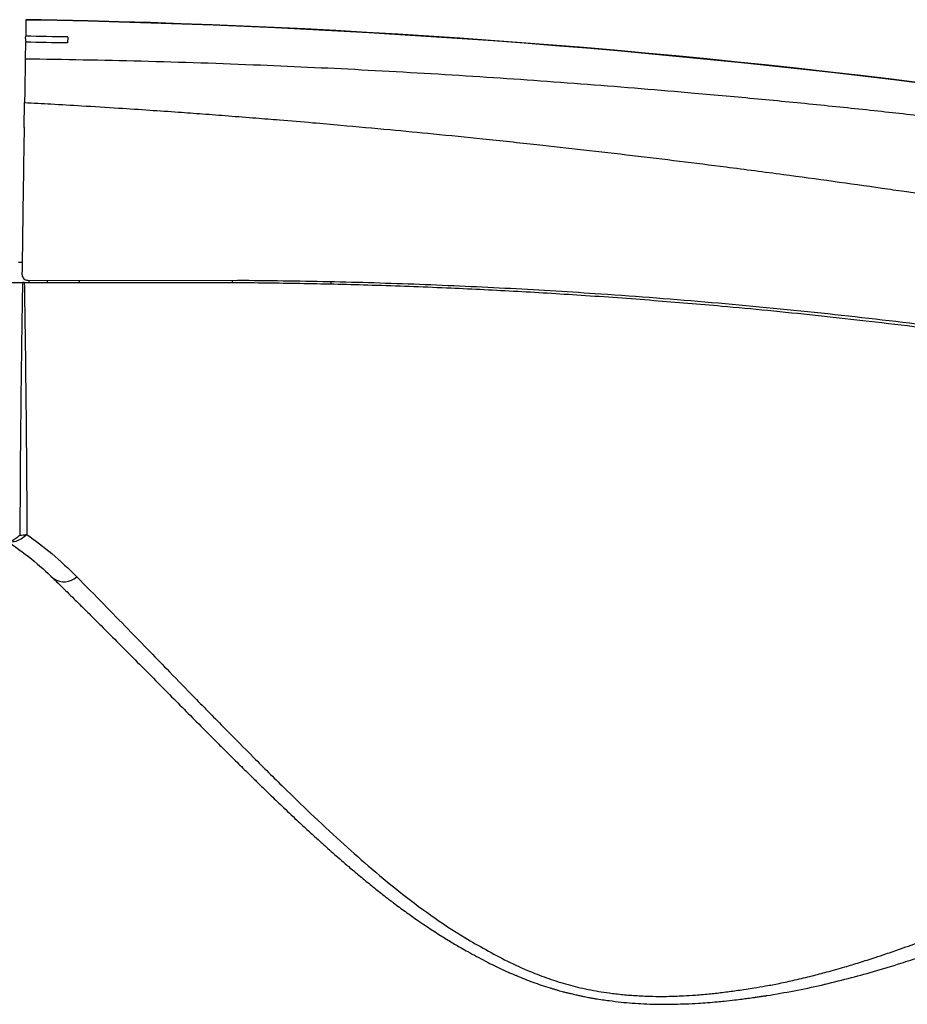
# Model space of a CAD drawing. Units: millimetres. Extents: x -625 to 789, y -225 to 332.
# Drawn here: x 431 to 572, y -170 to -13 of the extents above; entities that cross this region are included whole.
import ezdxf

# ---------------------------------------------------------------- set-up
doc = ezdxf.new("R2010")
doc.units = ezdxf.units.MM

msp = doc.modelspace()

# ---------------------------------------------------------------- linework, layer by layer
at = {"color": 7, "linetype": 'Continuous', "lineweight": 25}
for p, q in [((431.62, -12.94), (431.58, -15.52)), ((431.87, -12.9), (431.62, -12.9)), ((431.57, -15.8), (431.58, -15.52)), ((438.31, -15.65), (438.24, -16.6)), ((431.56, -16.47), (431.52, -19.11)), ((431.52, -19.14), (431.52, -19.11)), ((431.34, -30.09), (431.4, -26.12)), ((431.34, -30.09), (431.32, -31.09)), ((431.02, -51.64), (430.43, -51.66)), ((388.16, -54.84), (431.07, -54.84)), ((431.36, -54.84), (431.07, -54.84)), ((432.01, -54.51), (465.43, -54.48)), ((432.08, -54.51), (432.09, -54.84)), ((435.09, -54.84), (435.08, -54.51)), ((440.08, -54.5), (440.1, -54.84)), ((559.2, -166.94), (559.49, -166.86))]:
    msp.add_line(p, q, dxfattribs=at)
at = {"color": 8, "linetype": 'Continuous', "lineweight": 25}
for p, q in [((464.61, -54.84), (464.6, -54.48)), ((480.33, -54.7), (480.33, -55.09))]:
    msp.add_line(p, q, dxfattribs=at)
at = {"color": 7, "linetype": 'Continuous', "lineweight": 25}
for centre, radius, start, end in [((409.39, -1344.81), 1332.12, 75.40895, 89.04372), ((409.39, -1344.81), 1332.06, 75.33195, 89.04372), ((437.71, -99.63), 3.02, 236.2715, 312.6434)]:
    msp.add_arc(centre, radius, start, end, dxfattribs=at)
for centre, major_axis, start_param, end_param in [((409.39, -1342.98), (-1.22, 1327.65), 6.260479, 6.265548), ((409.39, -1346.65), (-1.23, 1330.36), 6.260577, 6.265597)]:
    msp.add_ellipse(centre, major_axis=major_axis, ratio=0.999999, start_param=start_param, end_param=end_param, dxfattribs=at)
for points, knots in [([(431.66, -16.38), (431.65, -16.35), (431.57, -16.17), (431.57, -15.97), (431.57, -15.8)], [0, 0, 0, 0, 0.152717, 1, 1, 1, 1]), ([(431.52, -19.11), (431.52, -19.24), (431.51, -19.5), (431.49, -21.04), (431.45, -23.27), (431.42, -25.15), (431.4, -26.12)], [0, 0, 0, 0, 0.247011, 0.494062, 0.740086, 1, 1, 1, 1]), ([(431.52, -19.11), (437.68, -19.21), (450.21, -19.42), (468.49, -20.05), (486.56, -20.9), (503.99, -21.92), (521.39, -23.15), (536.17, -24.37), (548.56, -25.5), (558.54, -26.47), (568.17, -27.48), (577.93, -28.56), (588.07, -29.75), (598.51, -31.06), (608.63, -32.41), (617.64, -33.67), (625.91, -34.88), (633.65, -36.05), (641.58, -37.3), (649.7, -38.62), (658.08, -40.04), (666.39, -41.5), (673.78, -42.84), (679.99, -44), (685.55, -45.06), (691.21, -46.16), (695.94, -47.1), (699.4, -47.79), (701.67, -48.25), (704.01, -48.72), (706.03, -49.13), (707.72, -49.48), (708.95, -49.73), (710.12, -49.98), (711.24, -50.21), (712.36, -50.44), (714.15, -50.81), (716.07, -51.21), (718.76, -51.78), (721.72, -52.41), (725.26, -53.17), (728.68, -53.91), (731.8, -54.59), (736.72, -55.69), (743.47, -57.23), (759.35, -60.94), (772.37, -64.28), (782.52, -66.89)], [0, 0, 0, 0, 0.048177, 0.097945, 0.142878, 0.189793, 0.235184, 0.280783, 0.307999, 0.335141, 0.361827, 0.386867, 0.415765, 0.445972, 0.473797, 0.500551, 0.521835, 0.54377, 0.566357, 0.589597, 0.61344, 0.638504, 0.661572, 0.677658, 0.692688, 0.710325, 0.727716, 0.734839, 0.741506, 0.748271, 0.756184, 0.76012, 0.763904, 0.767533, 0.771012, 0.774337, 0.778032, 0.787925, 0.792521, 0.803713, 0.816624, 0.826668, 0.836695, 0.846706, 0.874168, 0.901917, 1, 1, 1, 1]), ([(431.4, -26.12), (432.81, -26.19), (435.84, -26.35), (440.86, -26.64), (446.11, -26.97), (451.28, -27.31), (455.75, -27.61), (459.94, -27.92), (464.06, -28.24), (468.16, -28.56), (472.66, -28.92), (477.17, -29.3), (483.06, -29.82), (489.48, -30.4), (497.05, -31.13), (504.87, -31.92), (512.87, -32.77), (520.84, -33.66), (528.44, -34.54), (536.04, -35.45), (544.08, -36.46), (552.27, -37.53), (560.57, -38.66), (567, -39.56), (571.73, -40.25), (574.91, -40.72), (578.22, -41.21), (581.32, -41.68), (584.4, -42.15), (587.29, -42.6), (590.91, -43.17), (594.85, -43.8), (599.26, -44.52), (603.4, -45.21), (607.34, -45.88), (610.5, -46.42), (613.69, -46.97), (616.99, -47.55), (620.79, -48.22), (624.29, -48.86), (627.35, -49.42), (629.82, -49.88), (632.16, -50.31), (634.65, -50.78), (637.12, -51.26), (639.28, -51.67), (640.89, -51.99), (642, -52.21), (642.85, -52.37), (643.71, -52.54), (644.85, -52.75), (646.26, -53.03), (647.47, -53.27), (648.44, -53.47), (649.18, -53.62), (649.91, -53.77), (650.72, -53.93), (651.74, -54.14), (652.76, -54.34), (653.72, -54.54), (654.45, -54.69), (655.16, -54.83), (655.86, -54.98), (656.56, -55.12), (657.02, -55.21), (657.27, -55.27), (657.34, -55.28), (657.61, -55.34), (658.38, -55.49), (659.63, -55.75), (661.08, -56.05), (662.46, -56.34), (663.71, -56.61), (664.97, -56.88), (666.25, -57.15), (667.26, -57.37), (668.03, -57.54), (668.47, -57.63), (668.9, -57.73), (669.36, -57.82), (669.79, -57.91), (671.57, -58.29), (674.42, -58.88), (678.1, -59.75), (681.46, -60.44), (684.82, -61.18), (688.09, -61.97), (691.18, -62.61), (694.19, -63.29), (697.36, -64.07), (700.72, -64.73), (703.85, -65.49), (707.02, -66.25), (710.35, -66.86), (713.32, -67.64), (715.78, -68.2), (717.11, -68.46), (718.03, -68.65), (718.73, -68.8), (719.68, -69.02), (721.03, -69.36), (723.12, -69.9), (725.94, -70.41), (729.32, -71.3), (733.12, -72.27), (737.86, -73.51), (743.69, -75.05), (750.69, -76.94), (758.54, -79.1), (764.05, -80.67), (766.95, -81.49)], [0, 0, 0, 0, 0.011677, 0.025186, 0.041611, 0.055344, 0.068092, 0.078739, 0.090143, 0.102378, 0.112804, 0.127547, 0.139875, 0.161875, 0.181122, 0.203139, 0.227321, 0.248191, 0.270304, 0.291479, 0.312592, 0.338682, 0.361464, 0.383947, 0.394218, 0.4025, 0.411549, 0.423058, 0.429616, 0.438459, 0.448395, 0.461319, 0.473058, 0.487181, 0.497852, 0.507842, 0.515069, 0.526127, 0.537173, 0.548777, 0.557302, 0.564508, 0.570953, 0.578161, 0.586903, 0.593153, 0.597531, 0.601442, 0.603099, 0.605206, 0.609235, 0.613343, 0.617913, 0.620157, 0.622166, 0.624554, 0.626777, 0.629511, 0.633788, 0.636017, 0.63821, 0.64037, 0.642499, 0.644599, 0.646664, 0.646689, 0.646868, 0.647349, 0.649136, 0.653832, 0.658734, 0.662256, 0.666365, 0.670172, 0.67373, 0.678072, 0.679397, 0.68072, 0.682046, 0.683379, 0.684862, 0.686013, 0.699587, 0.71096, 0.719842, 0.730261, 0.741947, 0.750107, 0.758758, 0.770015, 0.779724, 0.79017, 0.799614, 0.809768, 0.8219, 0.828355, 0.833561, 0.834903, 0.837314, 0.840492, 0.844279, 0.850634, 0.861175, 0.872319, 0.88503, 0.899585, 0.920373, 0.944039, 0.970582, 1, 1, 1, 1]), ([(431.32, -31.09), (431.3, -32.15), (431.25, -35.34), (431.17, -40.67), (431.08, -47.09), (431.02, -51.38), (430.99, -53.53)], [0, 0, 0, 0, 0.141973, 0.425919, 0.712959, 1, 1, 1, 1]), ([(431.07, -54.84), (431.07, -54.84), (431.07, -54.84), (431.07, -54.85), (431.07, -54.85), (431.07, -54.88), (431.07, -54.99), (431.06, -55.41), (431.05, -56.12), (431.04, -56.83), (431.02, -58.09), (430.99, -59.84), (430.95, -62.49), (430.91, -65.16), (430.88, -67.9), (430.84, -70.54), (430.81, -73.14), (430.79, -75.4), (430.77, -77.31), (430.75, -78.87), (430.74, -80.39), (430.72, -81.87), (430.71, -83.31), (430.7, -84.7), (430.69, -85.7), (430.69, -86.34), (430.69, -86.63), (430.68, -86.97), (430.68, -87.57), (430.68, -88.41), (430.68, -89.48), (430.67, -91.03), (430.66, -92.93), (430.63, -94.47), (430.62, -95.18)], [0, 0, 0, 0, 0.0000048, 0.0000408, 0.0001394, 0.0005106, 0.0019479, 0.007603, 0.030036, 0.0512291, 0.0573251, 0.1180753, 0.1749523, 0.2445695, 0.3091353, 0.3727396, 0.4363629, 0.5000181, 0.539963, 0.5790543, 0.6172869, 0.654656, 0.6911577, 0.7267881, 0.7615472, 0.7681906, 0.7758526, 0.784533, 0.7942318, 0.8221409, 0.8500495, 0.8779583, 0.9430453, 1, 1, 1, 1]), ([(430.99, -53.53), (431, -53.64), (431.02, -53.85), (431.18, -54.14), (431.42, -54.36), (431.71, -54.49), (431.91, -54.5), (432.01, -54.51)], [0, 0, 0, 0, 0.205346, 0.410761, 0.614919, 0.820418, 1, 1, 1, 1]), ([(431.36, -54.84), (431.4, -57.18), (431.47, -61.9), (431.56, -68.83), (431.62, -74.51), (431.67, -78.98), (431.69, -82.27), (431.71, -85.51), (431.74, -88.66), (431.78, -91.84), (431.77, -93.97), (431.76, -95.1)], [0, 0, 0, 0, 0.163899, 0.33052, 0.500007, 0.582358, 0.665698, 0.749998, 0.83072, 0.910607, 1, 1, 1, 1]), ([(431.36, -54.84), (432.58, -54.84), (435.11, -54.84), (438.84, -54.84), (442.65, -54.84), (446.26, -54.84), (449.42, -54.84), (452.24, -54.84), (455.04, -54.84), (458.02, -54.84), (460.85, -54.84), (463.27, -54.84), (464.74, -54.84), (465.41, -54.84)], [0, 0, 0, 0, 0.107717, 0.222392, 0.329278, 0.443092, 0.540944, 0.607329, 0.691697, 0.787316, 0.87013, 0.941025, 1, 1, 1, 1]), ([(465.41, -54.84), (468.96, -54.88), (476.13, -54.96), (487.28, -55.24), (498.44, -55.65), (509.58, -56.19), (520.62, -56.86), (531.73, -57.66), (541.66, -58.49), (550.26, -59.29), (557.77, -60.06), (565.56, -60.91), (573.32, -61.83), (580.62, -62.75), (587.55, -63.68), (594.52, -64.66), (600.49, -65.56), (605.39, -66.31), (609.2, -66.92), (613.25, -67.58), (617.37, -68.27), (621.26, -68.95), (624.71, -69.55), (627.77, -70.11), (630.67, -70.64), (633.75, -71.21), (637.09, -71.85), (640.46, -72.5), (644.73, -73.34), (649.76, -74.36), (655.51, -75.57), (660, -76.54), (663.18, -77.24), (665.26, -77.7), (667.61, -78.23), (670.26, -78.83), (673, -79.46), (676.61, -80.31), (680.92, -81.33), (685.96, -82.57), (690.66, -83.74), (695.3, -84.93), (700.16, -86.19), (705.03, -87.49), (709.73, -88.77), (714.49, -90.09), (719.24, -91.44), (723.83, -92.76), (726.61, -93.58), (727.91, -93.97)], [0, 0, 0, 0, 0.038072, 0.077037, 0.119819, 0.15834, 0.197416, 0.239665, 0.279323, 0.306268, 0.334418, 0.362442, 0.392926, 0.421211, 0.444573, 0.471245, 0.500167, 0.512473, 0.527068, 0.543635, 0.558791, 0.574304, 0.588449, 0.598516, 0.60965, 0.621996, 0.634172, 0.648467, 0.661193, 0.683906, 0.707262, 0.728626, 0.736755, 0.744736, 0.753182, 0.764478, 0.77616, 0.78564, 0.807348, 0.827323, 0.845788, 0.863841, 0.883256, 0.904538, 0.923552, 0.941073, 0.964002, 0.983196, 1, 1, 1, 1]), ([(465.43, -54.48), (470.28, -54.53), (480, -54.64), (494.54, -55.09), (509.05, -55.74), (524.63, -56.69), (541.21, -57.97), (558.72, -59.66), (576.05, -61.65), (593.22, -63.94), (611.8, -66.77), (631.78, -70.23), (653.07, -74.43), (674.06, -79.06), (691.39, -83.29), (705.17, -86.9), (715.51, -89.75), (725.55, -92.61), (732.07, -94.58), (735.33, -95.56)], [0, 0, 0, 0, 0.050496, 0.100989, 0.151642, 0.202295, 0.264712, 0.327186, 0.389715, 0.452254, 0.514726, 0.594629, 0.674573, 0.754509, 0.834401, 0.875676, 0.916945, 0.958465, 1, 1, 1, 1]), ([(431.76, -95.1), (431.48, -95.34), (430.9, -95.84), (429.97, -96.24), (429.1, -96.35), (428.65, -96.14), (428.43, -96.03)], [0, 0, 0, 0, 0.244134, 0.5, 0.755866, 1, 1, 1, 1]), ([(428.43, -96.03), (428.56, -96.09), (428.81, -96.19), (429.35, -96.07), (429.97, -95.75), (430.41, -95.37), (430.62, -95.18)], [0, 0, 0, 0, 0.245881, 0.5, 0.754119, 1, 1, 1, 1]), ([(431.76, -95.1), (433.12, -96.09), (435.98, -98.19), (438.46, -100.59), (439.76, -101.85)], [0, 0, 0, 0, 0.475126, 1, 1, 1, 1]), ([(428.43, -96.03), (429.82, -96.99), (432.54, -98.88), (434.88, -101.07), (436.03, -102.14)], [0, 0, 0, 0, 0.509581, 1, 1, 1, 1]), ([(436.03, -102.14), (436.2, -102.31), (436.6, -102.7), (437.32, -103.41), (438.26, -104.33), (439.41, -105.47), (440.78, -106.82), (442.21, -108.24), (445.12, -111.14), (449.22, -115.26), (454.63, -120.72), (458.63, -124.76), (461.45, -127.59), (463.19, -129.33), (465.03, -131.16), (466.78, -132.89), (468.03, -134.11), (468.93, -134.99), (469.7, -135.73), (470.6, -136.61), (471.55, -137.52), (472.6, -138.52), (473.71, -139.58), (475.12, -140.91), (476.65, -142.32), (478.21, -143.75), (479.87, -145.23), (481.5, -146.67), (483.24, -148.18), (484.28, -149.05), (484.83, -149.51)], [0, 0, 0, 0, 0.010145, 0.024794, 0.043947, 0.067605, 0.095767, 0.128438, 0.15594, 0.276819, 0.38491, 0.496853, 0.529471, 0.562413, 0.606229, 0.644538, 0.671669, 0.683372, 0.700798, 0.718759, 0.739148, 0.758921, 0.783329, 0.807006, 0.844143, 0.874584, 0.89987, 0.941781, 0.969465, 1, 1, 1, 1]), ([(439.76, -101.85), (441.19, -103.31), (443.93, -106.1), (447.82, -110.09), (451.31, -113.68), (454.84, -117.32), (458.85, -121.43), (463.32, -125.99), (468.07, -130.79), (472.6, -135.3), (477.22, -139.77), (481.71, -143.94), (486.37, -148.09), (491.13, -152.06), (496.25, -155.91), (500.91, -159.02), (505.08, -161.4), (508.5, -163.25), (511.88, -164.78), (515.13, -166.04), (517.67, -166.84), (519.8, -167.39), (521.44, -167.75), (523.13, -168.07), (524.97, -168.33), (527.02, -168.58), (529.33, -168.75), (531.67, -168.85), (534.13, -168.86), (536.43, -168.78), (538.78, -168.65), (540.94, -168.45), (543.2, -168.19), (545.51, -167.87), (547.73, -167.53), (549.93, -167.17), (552.11, -166.76), (554.59, -166.22), (557.12, -165.61), (559.78, -164.91), (562.3, -164.2), (564.87, -163.43), (567.04, -162.73), (569.22, -162), (571.14, -161.34), (573.04, -160.67), (574.85, -160.02), (576.74, -159.34), (579.55, -158.32), (582.98, -157.06), (587.11, -155.48), (591.02, -153.93), (595.03, -152.35), (597.69, -151.29), (599.1, -150.73)], [0, 0, 0, 0, 0.036393, 0.069515, 0.099411, 0.126254, 0.16057, 0.202661, 0.241571, 0.282474, 0.318299, 0.357423, 0.392378, 0.429558, 0.466612, 0.502989, 0.523798, 0.544865, 0.565781, 0.581392, 0.597031, 0.604408, 0.612758, 0.620601, 0.628404, 0.638259, 0.648773, 0.659732, 0.669961, 0.68204, 0.690944, 0.701947, 0.711789, 0.722195, 0.734381, 0.743127, 0.753483, 0.765657, 0.779245, 0.790944, 0.805656, 0.817663, 0.830671, 0.839581, 0.852015, 0.861168, 0.869758, 0.880961, 0.891409, 0.914539, 0.93578, 0.957553, 0.977533, 1, 1, 1, 1]), ([(549.99, -168.73), (551.46, -168.48), (554.41, -167.98), (558.76, -167.06), (562.97, -166.02), (567.19, -164.87), (571.03, -163.69), (574.98, -162.4), (578.69, -161.11), (582.3, -159.85), (585.32, -158.77), (587.75, -157.88), (589.88, -157.09), (592.06, -156.28), (594.22, -155.46), (596.3, -154.68), (598.09, -153.99), (599.85, -153.32), (601.59, -152.63), (603.4, -151.91), (605.58, -151.04), (608.2, -149.98), (611.03, -148.82), (613.87, -147.66), (616.71, -146.47), (619.73, -145.21), (622.63, -143.99), (625.04, -142.97), (627.21, -142.05), (629.12, -141.24), (631.21, -140.36), (633.32, -139.46), (635.17, -138.68), (636.93, -137.93), (638.78, -137.14), (640.72, -136.32), (642.48, -135.58), (643.6, -135.11), (644.83, -134.59), (646.23, -134), (647.7, -133.38), (648.87, -132.88), (649.74, -132.52), (650.61, -132.16), (651.62, -131.73), (652.65, -131.3), (653.65, -130.89), (654.96, -130.35), (656.21, -129.83), (657.58, -129.27), (658.86, -128.75), (660.43, -128.1), (662.18, -127.39), (663.79, -126.74), (665.45, -126.08), (666.93, -125.48), (668.59, -124.83), (670.21, -124.2), (671.8, -123.58), (673.14, -123.07), (674.52, -122.54), (675.98, -121.98), (677.45, -121.42), (678.71, -120.95), (679.98, -120.47), (681.13, -120.05), (682.39, -119.59), (683.53, -119.17), (685.56, -118.45), (688.36, -117.45), (691.98, -116.18), (695.51, -114.97), (698.92, -113.85), (702.29, -112.78), (705.79, -111.67), (709.05, -110.67), (712.01, -109.79), (714.69, -109.03), (717.38, -108.27), (720.07, -107.52), (722.71, -106.8), (725.34, -106.12), (727.09, -105.68), (727.96, -105.46)], [0, 0, 0, 0, 0.023097, 0.046733, 0.07026, 0.092852, 0.118075, 0.136314, 0.16164, 0.183313, 0.200073, 0.214735, 0.226333, 0.237726, 0.253171, 0.264684, 0.274431, 0.284705, 0.295659, 0.305182, 0.316787, 0.334212, 0.351421, 0.36687, 0.384089, 0.401324, 0.419807, 0.434652, 0.443307, 0.457454, 0.467763, 0.47934, 0.493877, 0.499357, 0.509519, 0.525492, 0.532158, 0.539292, 0.544479, 0.552756, 0.562891, 0.569188, 0.572429, 0.577362, 0.583674, 0.589238, 0.594523, 0.600225, 0.610987, 0.615108, 0.622716, 0.632172, 0.640903, 0.651333, 0.658582, 0.667825, 0.675428, 0.685469, 0.694034, 0.701087, 0.707069, 0.716338, 0.724467, 0.730806, 0.736602, 0.744763, 0.749356, 0.756716, 0.76315, 0.781797, 0.801663, 0.821167, 0.838659, 0.856852, 0.875805, 0.895526, 0.910417, 0.924719, 0.940115, 0.95511, 0.969957, 0.984947, 1, 1, 1, 1]), ([(484.83, -149.51), (485.42, -150), (486.61, -150.98), (487.83, -151.95), (488.43, -152.43)], [0, 0, 0, 0, 0.499999, 1, 1, 1, 1]), ([(488.43, -152.43), (488.75, -152.68), (489.28, -153.1), (489.88, -153.56), (490.2, -153.8), (490.31, -153.88), (490.35, -153.91)], [0, 0, 0, 0, 0.5000029, 0.8356224, 0.9391537, 1, 1, 1, 1]), ([(490.35, -153.91), (490.66, -154.15), (491.3, -154.62), (491.94, -155.09), (492.26, -155.32)], [0, 0, 0, 0, 0.499999, 1, 1, 1, 1]), ([(492.26, -155.32), (492.32, -155.37), (492.65, -155.6), (493.31, -156.08), (493.92, -156.51), (494.26, -156.74)], [0, 0, 0, 0, 0.087588, 0.499998, 1, 1, 1, 1]), ([(494.26, -156.74), (494.26, -156.74), (494.27, -156.74), (494.3, -156.76), (494.4, -156.84), (496.08, -157.99), (498.34, -159.44), (500.94, -160.99), (502.81, -162.04), (504.1, -162.73), (505.04, -163.22)], [0, 0, 0, 0, 0.000298, 0.002583, 0.008878, 0.032633, 0.50011, 0.656854, 0.750013, 1, 1, 1, 1]), ([(505.04, -163.22), (505.24, -163.33), (505.56, -163.5), (505.95, -163.7), (506.56, -164), (507.06, -164.24), (507.48, -164.44)], [0, 0, 0, 0, 0.245581, 0.400715, 0.492374, 1, 1, 1, 1]), ([(507.48, -164.44), (507.9, -164.63), (508.52, -164.91), (509.3, -165.25), (509.7, -165.42), (509.91, -165.5), (509.97, -165.53), (509.99, -165.54), (510, -165.54)], [0, 0, 0, 0, 0.499984, 0.749999, 0.926286, 0.975899, 0.991134, 1, 1, 1, 1]), ([(510, -165.54), (510.86, -165.9), (512.57, -166.61), (514.43, -167.2), (515.36, -167.49)], [0, 0, 0, 0, 0.4999995, 1, 1, 1, 1]), ([(515.36, -167.49), (515.51, -167.54), (515.83, -167.64), (516.14, -167.73), (516.3, -167.78)], [0, 0, 0, 0, 0.50006, 1, 1, 1, 1]), ([(516.3, -167.78), (516.38, -167.81), (516.52, -167.85), (516.66, -167.89), (516.71, -167.9)], [0, 0, 0, 0, 0.60952, 1, 1, 1, 1]), ([(516.71, -167.9), (516.96, -167.97), (517.39, -168.09), (517.87, -168.21), (518.12, -168.27), (518.19, -168.28), (518.21, -168.29)], [0, 0, 0, 0, 0.49999, 0.853745, 0.950494, 1, 1, 1, 1]), ([(518.21, -168.29), (518.4, -168.33), (518.82, -168.43), (519.45, -168.58), (520.09, -168.73), (520.77, -168.87), (521.41, -169), (521.89, -169.09), (522.27, -169.16), (523.19, -169.31), (524.72, -169.52), (526.67, -169.76), (528.52, -169.94), (530.36, -170.03), (532.23, -170.12), (533.89, -170.12), (535.5, -170.09), (537.16, -170.04), (538.89, -169.97), (540.57, -169.84), (541.96, -169.72), (543.39, -169.59), (544.71, -169.45), (545.96, -169.29), (547.02, -169.15), (547.78, -169.04), (548.36, -168.96), (548.69, -168.91), (548.93, -168.88), (549.12, -168.85), (549.32, -168.82), (549.57, -168.79), (549.79, -168.76), (549.91, -168.74), (549.97, -168.73), (549.98, -168.73), (549.99, -168.73), (549.99, -168.73)], [0, 0, 0, 0, 0.018108, 0.041633, 0.062825, 0.081155, 0.107442, 0.125331, 0.127448, 0.14365, 0.213025, 0.272517, 0.326809, 0.385317, 0.442873, 0.500151, 0.538601, 0.592099, 0.654127, 0.700307, 0.749268, 0.783799, 0.835691, 0.874349, 0.902419, 0.937145, 0.947657, 0.958128, 0.968573, 0.970665, 0.977056, 0.987462, 0.994537, 0.998369, 0.999461, 0.999799, 1, 1, 1, 1])]:
    msp.add_open_spline(points, degree=3, knots=knots, dxfattribs=at)
msp.add_open_spline([(430.62, -95.18), (430.81, -95.18), (431.2, -95.18), (431.57, -95.12), (431.76, -95.1)], degree=3, dxfattribs=at)

doc.saveas('drawing.dxf')
